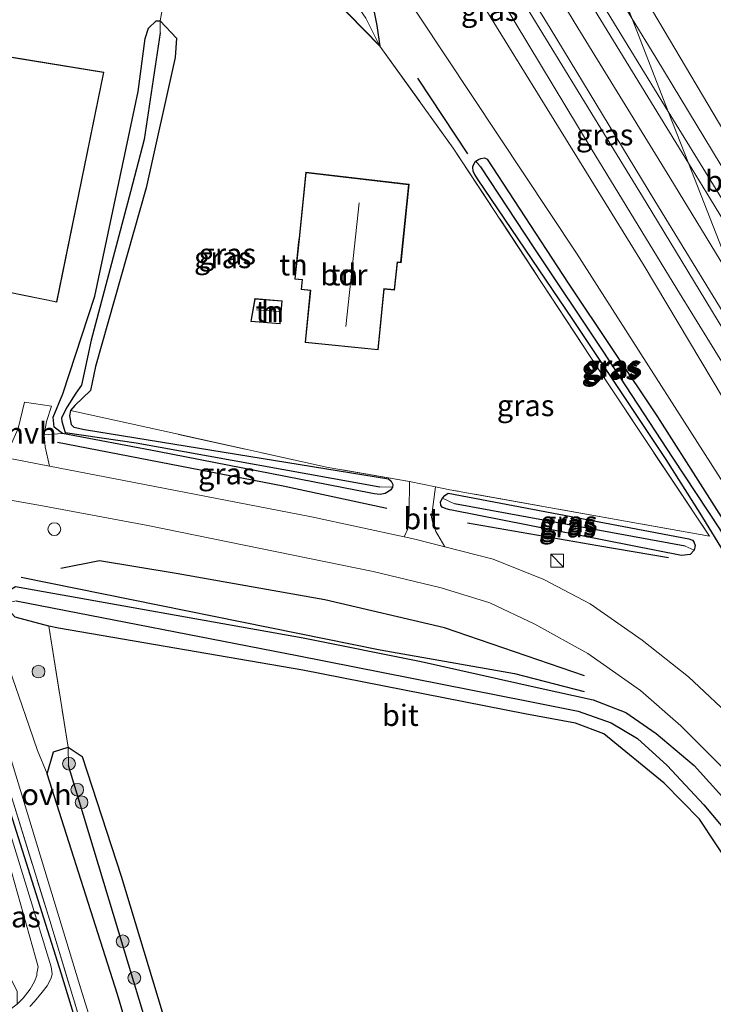
# Model space of a CAD drawing. Units: metres. Extents: x 199999 to 210001, y 568749 to 573030.
# Drawn here: x 205404 to 205485, y 568902 to 569018 of the extents above; entities that cross this region are included whole.
import ezdxf
from ezdxf.enums import TextEntityAlignment as Align

# ---------------------------------------------------------------- set-up
doc = ezdxf.new("R2010")
doc.units = ezdxf.units.M
doc.linetypes.add('IE-TERREINAFSCHEIDING', pattern=[10, 8, -2])
doc.layers.get('0').update_dxf_attribs({"lineweight": 25})
for name, color, linetype in [('B-ME-GR-BOMENRIJ-L-B1', 10, 'Continuous'), ('B-ME-GW-INSTEEKWATERGANG-L-B1', 10, 'Continuous'), ('B-ME-GW-WATERGANG-GREPPEL-L-B1', 10, 'Continuous')]:
    doc.layers.add(name, color=color, linetype=linetype)
for name, color, linetype, lineweight in [('B-ME-GR-BOMENSTRUIKEN-GV-B6', 93, 'Continuous', 18), ('B-ME-GR-BOOM-S-B1', 93, 'Continuous', 18), ('B-ME-GW-KRUINLIJN-L-B1', 93, 'Continuous', 18), ('B-ME-GW-TEENLIJN-L-B1', 93, 'Continuous', 18), ('B-ME-IE-GRASLAND-GV-B6', 93, 'Continuous', 18), ('B-ME-IE-GRONDWERKLIJN-GROND_INGERICHT-GV-B6', 253, 'Continuous', 18), ('B-ME-IE-HULPGEOMETRIE-L-B1', 53, 'Continuous', 18), ('B-ME-IE-INRICHTINGSELEMENT-S-B1', 253, 'Continuous', 18), ('B-ME-IE-TERREINAFSCHEIDING-DOORGANG-L-B1', 8, 'IE-TERREINAFSCHEIDING-KUNSTMATIG-OPEN', 18), ('B-ME-IE-TERREINAFSCHEIDING-RASTERHEKWERK-L-B1', 8, 'IE-TERREINAFSCHEIDING', 18), ('B-ME-KG-KADASTRAAL-DAKRAND-L-B1', 13, 'Continuous', 18), ('B-ME-KG-KADASTRAAL-NOKLIJN-L-B1', 13, 'Continuous', 18), ('B-ME-OG-BEBOUWING-GV-B6', 173, 'Continuous', 18), ('B-ME-VH-VERH_SOORT-BETON-OVERIG-GV-B6', 8, 'IE-TERREINAFSCHEIDING-NATUURLIJK-HOUTWAL', 18), ('B-ME-VH-VERH_SOORT-BITUMEN-GV-B6', 8, 'IE-TERREINAFSCHEIDING-NATUURLIJK-HOUTWAL', 18), ('B-ME-VH-VERH_SOORT-HALF_VERHARDING-GV-B6', 8, 'IE-TERREINAFSCHEIDING-NATUURLIJK-HOUTWAL', 18), ('B-ME-VH-VERH_SOORT-ONVERHARD-GV-B6', 8, 'Continuous', 18), ('B-ME-VW-MARKERING-STREEP-015-L-B1', 7, 'Continuous', 18)]:
    doc.layers.add(name, color=color, linetype=linetype, lineweight=lineweight)
doc.styles.add('NLCS-ISO', font='NLCS-ISO.TTF')
doc.linetypes.add('IE-TERREINAFSCHEIDING-KUNSTMATIG-OPEN', pattern='A,7,-1.5,[67,NLCS.SHX,S=0.75,R=0,X=0,Y=0],-1.5', length=10)
doc.linetypes.add('IE-TERREINAFSCHEIDING-NATUURLIJK-HOUTWAL', pattern='A,7,-1.5,[67,NLCS.SHX,S=0.75,R=45,X=0,Y=0],-1.5,7,-1.5,[70,NLCS.SHX,S=0.75,R=0,X=0,Y=0],-1.5', length=20)

# ---------------------------------------------------------------- blocks, each defined once
blk = doc.blocks.new('boom')
h = blk.add_hatch(color=256)
edge = h.paths.add_edge_path()
edge.add_arc((0, 0), 0.75, 0, 360)
blk.add_circle((0, 0), 0.75)
blk = doc.blocks.new('kast')
blk.add_line((-0.75, -0.75), (0.75, 0.75))
blk.add_lwpolyline([(-0.75, 0.75), (0.75, 0.75), (0.75, -0.75), (-0.75, -0.75)], close=True)
blk = doc.blocks.new('dtb')
blk.add_circle((0, 0), 0.75)

msp = doc.modelspace()

# ---------------------------------------------------------------- linework, layer by layer
at = {"layer": 'B-ME-GR-BOMENRIJ-L-B1'}
msp.add_line((205450.507, 569010.735, 3.221), (205456.365, 569001.838, 3.08), dxfattribs=at)
for points in [[(205446.907, 568960.135, 2.915), (205434.717, 568962.773, 2.915), (205408.204, 568967.889, 2.948)], [(205456.362, 568958.436, 3.032), (205471.705, 568955.783, 3.056), (205480.001, 568954.369, 3.132)], [(205470.112, 568940.474, 2.862), (205453.694, 568946.117, 2.603), (205439.602, 568949.412, 2.517), (205422.159, 568952.478, 2.463), (205413.152, 568953.98, 2.443), (205408.599, 568953.074, 2.442)], [(205403.921, 568952.071, 2.443), (205446.13, 568943.535, 2.458), (205461.916, 568940.729, 2.557), (205470.08, 568938.642, 2.587)], [(205397.529, 568865.823, 2.854), (205407.804, 568868.507, 2.621), (205418.469, 568872.083, 2.648), (205416.766, 568878.843, 2.648), (205408.672, 568905.381, 2.731), (205402.466, 568925.045, 2.807)]]:
    msp.add_polyline3d(points, dxfattribs=at)
at = {"layer": 'B-ME-GR-BOMENSTRUIKEN-GV-B6'}
for points in [[(205412.803, 569093.34, 8.589), (205413.173, 569091.231, 8.642), (205436.391, 569054.448, 8.01), (205455.683, 569023.432, 7.104), (205477.156, 568988.644, 6.469), (205491.769, 568964.103, 5.732), (205490.068, 568957.457, 3.358), (205469.187, 568990.147, 3.615), (205441.502, 569031.925, 3.704), (205420.643, 569062.605, 3.728), (205402.487, 569087.377, 3.225), (205402.063, 569089.685, 3.177), (205403.117, 569092.924, 3.157), (205405.936, 569096.648, 3), (205412.803, 569093.34, 8.589)], [(205521.573, 568947.004, 5.322), (205501.385, 568979.36, 6.215), (205472.99, 569027.314, 7.221), (205470.015, 569032.278, 7.334), (205448.905, 569086.275, 3.126), (205452.435, 569080.001, 3.056), (205473.296, 569042.72, 3.374), (205489.715, 569013.276, 3.47), (205508.736, 568981.766, 3.515), (205524.546, 568950.826, 3.213), (205524.418, 568947.381, 4.255), (205522.762, 568946.862, 4.863), (205521.573, 568947.004, 5.322)]]:
    msp.add_polyline3d(points, dxfattribs=at)
at = {"layer": 'B-ME-GW-INSTEEKWATERGANG-L-B1'}
for points in [[(205434.819, 569028.897, 2.818), (205424.762, 569042.194, 2.702), (205412.131, 569058.894, 2.555), (205398.49, 569079.933, 2.862), (205397.756, 569082.309, 2.716), (205398.457, 569083.53, 2.672), (205399.658, 569084.459, 2.687), (205400.33, 569084.332, 2.687), (205401.648, 569082.954, 2.672), (205404.936, 569079.172, 2.643), (205428.177, 569044.996, 2.526), (205445.406, 569018.483, 2.877), (205445.708, 569016.903, 2.848), (205446.093, 569014.491, 2.886)], [(205420.249, 569017.461, 2.164), (205422.203, 569015.418, 2.164), (205422.02, 569013.156, 2.164), (205418.615, 568997.812, 2.292), (205412.685, 568976.836, 2.257), (205412.09, 568974.005, 2.338), (205410.228, 568972.225, 2.338), (205409.727, 568971.658, 2.362), (205409.624, 568971.038, 2.513), (205409.824, 568970.012, 2.688), (205410.138, 568969.706, 2.747), (205411.358, 568969.435, 2.747), (205447.1, 568963.629, 2.678), (205447.416, 568963.358, 2.679), (205447.605, 568962.955, 2.679), (205447.565, 568962.658, 2.68), (205447.359, 568962.337, 2.68), (205447.084, 568962.115, 2.692), (205446.688, 568961.901, 2.704), (205446.136, 568961.794, 2.707), (205445.423, 568961.851, 2.721), (205445.022, 568961.943, 2.731), (205419.949, 568966.829, 2.721), (205408.792, 568968.949, 2.734), (205407.795, 568969.701, 2.734), (205407.68, 568970.88, 2.734), (205408.823, 568973.631, 2.734), (205412.601, 568985.103, 2.466), (205417.666, 569009.164, 2.28), (205418.514, 569015.366, 2.28), (205418.897, 569016.602, 2.245), (205419.804, 569017.471, 2.233), (205420.249, 569017.461, 2.164)], [(205468.75, 568982.338, 2.981), (205457.547, 568998.883, 2.99), (205457.232, 568999.401, 2.99), (205457.05, 568999.726, 2.99), (205457.016, 569000.284, 2.99), (205457.095, 569000.548, 2.99), (205457.236, 569000.812, 2.99), (205457.375, 569000.945, 2.99), (205457.684, 569001.144, 2.99), (205457.963, 569001.272, 2.99), (205458.375, 569001.336, 2.99), (205458.694, 569001.205, 2.99), (205468.189, 568986.603, 2.988), (205478.689, 568970.925, 2.795), (205489.279, 568954.293, 2.688)], [(205488.262, 568952.195, 2.688), (205483.707, 568959.576, 2.688), (205479.72, 568965.912, 2.831), (205468.75, 568982.338, 2.981)], [(205482.804, 568956.42, 2.613), (205482.971, 568956.231, 2.635), (205483.133, 568955.792, 2.657), (205483.013, 568955.231, 2.678), (205482.533, 568954.709, 2.697), (205481.511, 568954.608, 2.738), (205454.555, 568959.951, 2.997), (205454.319, 568959.978, 2.995), (205453.86, 568960.087, 3.004), (205453.4, 568960.284, 3.009), (205453.239, 568960.511, 2.995), (205453.219, 568960.918, 2.942), (205453.458, 568961.354, 2.841), (205453.722, 568961.645, 2.719), (205454.112, 568961.931, 2.612), (205482.381, 568956.549, 2.575), (205482.804, 568956.42, 2.613)], [(205489.409, 568914.922, 2.094), (205483.645, 568923.624, 2.175), (205479.498, 568927.868, 2.195), (205472.414, 568933.659, 2.283), (205469.082, 568934.896, 2.38), (205463.106, 568936.001, 2.392), (205437.037, 568941.115, 2.509), (205408.306, 568946.076, 2.718), (205407.173, 568946.284, 2.716), (205403.233, 568947.368, 2.5), (205401.795, 568948.92, 2.5), (205402.001, 568950.227, 2.5), (205403.249, 568950.984, 2.5), (205437.084, 568944.92, 2.686), (205450.952, 568942.163, 2.593), (205464.561, 568939.082, 2.581), (205471.132, 568937.646, 2.589), (205474.988, 568936.151, 2.698), (205478.567, 568933.684, 2.774), (205483.029, 568929.944, 2.81), (205488.05, 568924.335, 2.73)], [(205450.5, 568786.462, 2.434), (205446.851, 568799.656, 2.472), (205429.119, 568856.752, 2.541), (205426.508, 568865.141, 2.657), (205415.235, 568902.996, 2.492), (205406.996, 568928.952, 2.48), (205407.729, 568931.549, 2.432), (205409.448, 568932.062, 2.42), (205411.111, 568930.993, 2.488), (205415.673, 568916.928, 2.533), (205432.188, 568862.336, 2.561), (205448.372, 568809.64, 2.315), (205454.81, 568788.809, 2.343)]]:
    msp.add_polyline3d(points, dxfattribs=at)
at = {"layer": 'B-ME-GW-KRUINLIJN-L-B1'}
for points in [[(205414.666, 569095.037, 9.108), (205412.803, 569093.34, 8.589), (205413.173, 569091.231, 8.642), (205436.391, 569054.448, 8.01), (205455.683, 569023.432, 7.104), (205477.156, 568988.644, 6.469), (205491.769, 568964.103, 5.732)], [(205577.481, 568855.6, 3.311), (205563.505, 568878.714, 3.792), (205539.265, 568918.804, 4.686), (205521.573, 568947.004, 5.322), (205501.385, 568979.36, 6.215), (205472.99, 569027.314, 7.221), (205470.015, 569032.278, 7.334)]]:
    msp.add_polyline3d(points, dxfattribs=at)
at = {"layer": 'B-ME-GW-TEENLIJN-L-B1'}
msp.add_polyline3d([(205512.227, 568924.31, 3.217), (205504.686, 568935.703, 3.209), (205490.068, 568957.457, 3.358), (205469.187, 568990.147, 3.615), (205441.502, 569031.925, 3.704), (205420.643, 569062.605, 3.728), (205402.487, 569087.377, 3.225), (205402.063, 569089.685, 3.177), (205403.117, 569092.924, 3.157), (205405.936, 569096.648, 3), (205410.926, 569100.839, 2.964), (205411.271, 569101.129, 3.008), (205420.867, 569106.972, 3.584), (205423.497, 569108.573, 2.992), (205428.285, 569109.856, 3.024), (205433.281, 569109.815, 3.032), (205435.887, 569108.037, 3.056), (205440.049, 569102.015, 3.301), (205448.905, 569086.275, 3.126)], dxfattribs=at)
at = {"layer": 'B-ME-GW-WATERGANG-GREPPEL-L-B1'}
msp.add_line((205481.976, 568955.698, 2.038), (205454.841, 568960.695, 2.038), dxfattribs=at)
for points in [[(205420.256, 569016.032, 2.076), (205418.369, 569003.494, 2.076), (205416.774, 568997.34, 2.076), (205412.163, 568979.932, 2.076), (205411.039, 568974.623, 2.076), (205410.364, 568973.682, 2.076), (205409.323, 568972.095, 2.076), (205408.69, 568970.801, 2.076), (205408.73, 568970.347, 2.076), (205409.099, 568969.064, 2.219), (205417.436, 568967.85, 2.011), (205446.097, 568962.679, 1.942)], [(205457.893, 569000.278, 2.947), (205464.182, 568990.792, 2.947), (205472.192, 568978.75, 2.798), (205480.513, 568966.037, 2.609), (205485.973, 568957.757, 2.633), (205488.739, 568953.21, 2.589)], [(205403.357, 568949.261, 1.969), (205436.35, 568942.871, 1.668), (205463.499, 568937.49, 1.523), (205469.372, 568936.307, 1.527), (205473.257, 568934.942, 1.523), (205476.366, 568933.085, 1.511), (205479.86, 568929.912, 1.498), (205484.148, 568925.306, 1.458), (205487.817, 568920.911, 1.281)], [(205453.148, 568787.904, 1.827), (205448.11, 568804.465, 1.901), (205436.891, 568840.405, 1.841), (205418.946, 568898.646, 1.74), (205409.498, 568929.917, 1.965)]]:
    msp.add_polyline3d(points, dxfattribs=at)
at = {"layer": 'B-ME-IE-GRASLAND-GV-B6'}
for points in [[(205441.178, 569116.131, 2.626), (205437.483, 569111.04, 2.76), (205448.905, 569086.275, 3.126), (205440.049, 569102.015, 3.301), (205435.887, 569108.037, 3.056), (205433.281, 569109.815, 3.032), (205428.285, 569109.856, 3.024), (205423.497, 569108.573, 2.992), (205420.867, 569106.972, 3.584), (205411.271, 569101.129, 3.008), (205410.926, 569100.839, 2.964), (205405.936, 569096.648, 3), (205403.117, 569092.924, 3.157), (205402.063, 569089.685, 3.177), (205402.487, 569087.377, 3.225), (205420.643, 569062.605, 3.728), (205441.502, 569031.925, 3.704), (205469.187, 568990.147, 3.615), (205490.068, 568957.457, 3.358)], [(205491.769, 568964.103, 5.732), (205477.156, 568988.644, 6.469), (205455.683, 569023.432, 7.104), (205436.391, 569054.448, 8.01), (205413.173, 569091.231, 8.642), (205412.803, 569093.34, 8.589), (205414.666, 569095.037, 9.108)], [(205414.666, 569095.037, 9.108), (205416.295, 569092.559, 9.088), (205417.34, 569093.132, 9.028), (205420.97, 569087.934, 8.911), (205424.144, 569082.448, 8.791), (205426.11, 569078.864, 8.698), (205431.403, 569069.419, 8.521), (205438.254, 569057.24, 8.288), (205443.98, 569047.017, 8.074), (205451.483, 569034.47, 7.708), (205460.481, 569019.735, 7.338), (205470.913, 569002.443, 6.915), (205480.992, 568985.947, 6.581), (205493.421, 568965.736, 6.03)], [(205399.658, 569084.459, 2.687), (205400.842, 569082.108, 1.625), (205422.546, 569049.373, 2.142), (205444.429, 569017.787, 2.43), (205446.093, 569014.491, 2.886), (205440.481, 569020.251, 2.71), (205434.819, 569028.897, 2.818), (205424.762, 569042.194, 2.702), (205412.131, 569058.894, 2.555), (205398.49, 569079.933, 2.862), (205397.756, 569082.309, 2.716), (205398.457, 569083.53, 2.672), (205399.658, 569084.459, 2.687)], [(205399.658, 569084.459, 2.687), (205400.33, 569084.332, 2.687), (205401.648, 569082.954, 2.672), (205404.936, 569079.172, 2.643), (205428.177, 569044.996, 2.526), (205445.406, 569018.483, 2.877), (205445.708, 569016.903, 2.848), (205446.093, 569014.491, 2.886), (205444.429, 569017.787, 2.43), (205422.546, 569049.373, 2.142), (205400.842, 569082.108, 1.625), (205399.658, 569084.459, 2.687)], [(205445.914, 569061.972, 8.223), (205452.795, 569051.033, 8.058), (205469.56, 569023.789, 7.358), (205479.976, 569006.801, 6.97), (205482.359, 569000.707, 6.881), (205464.736, 569029.513, 7.559), (205445.334, 569061.436, 8.249), (205445.914, 569061.972, 8.223)], [(205448.614, 569043.142, 7.865), (205449.676, 569043.251, 7.924), (205455.218, 569034.309, 7.728), (205466.105, 569016.578, 7.285), (205478.408, 568996.311, 6.831), (205494.154, 568970.536, 6.247), (205496.371, 568964.867, 6.05), (205493.524, 568969.516, 6.159), (205477.36, 568996.115, 6.758), (205459.468, 569025.375, 7.446), (205448.614, 569043.142, 7.865)], [(205521.573, 568947.004, 5.322), (205539.265, 568918.804, 4.686), (205563.505, 568878.714, 3.792), (205577.481, 568855.6, 3.311), (205575.669, 568854.613, 3.396), (205570.063, 568863.79, 3.555), (205555.441, 568887.567, 4.054), (205538.272, 568915.59, 4.686), (205520.845, 568944.141, 5.406), (205506.598, 568967.445, 5.994), (205489.016, 568995.796, 6.666), (205478.493, 569013.128, 7.008), (205475.712, 569017.707, 7.116), (205470.015, 569032.278, 7.334), (205472.99, 569027.314, 7.221), (205501.385, 568979.36, 6.215), (205521.573, 568947.004, 5.322)], [(205488.03, 568935.036, 2.935), (205482.342, 568940.355, 2.967), (205476.887, 568944.649, 3.008), (205470.774, 568948.933, 3.048), (205465.368, 568951.772, 3.016), (205459.407, 568954.175, 3.008), (205453.705, 568955.629, 2.99), (205452.881, 568957.047, 2.99), (205452.668, 568957.43, 2.99), (205452.264, 568958.551, 2.989), (205452.161, 568959.106, 2.976), (205452.607, 568962.689, 2.803), (205454.294, 568962.336, 2.709), (205484.8, 568956.9, 2.784), (205472.757, 568975.018, 2.772), (205454.712, 569002.487, 2.942), (205446.093, 569014.491, 2.886), (205445.708, 569016.903, 2.848), (205445.406, 569018.483, 2.877)], [(205447.565, 568962.658, 2.68), (205447.359, 568962.337, 2.68), (205447.084, 568962.115, 2.692), (205446.688, 568961.901, 2.704), (205446.136, 568961.794, 2.707), (205445.423, 568961.851, 2.721), (205445.022, 568961.943, 2.731), (205419.949, 568966.829, 2.721), (205408.792, 568968.949, 2.734), (205407.795, 568969.701, 2.734), (205407.68, 568970.88, 2.734), (205408.823, 568973.631, 2.734), (205412.601, 568985.103, 2.466), (205417.666, 569009.164, 2.28), (205418.514, 569015.366, 2.28), (205418.897, 569016.602, 2.245), (205419.804, 569017.471, 2.233), (205420.249, 569017.461, 2.164), (205420.256, 569016.032, 2.076), (205418.369, 569003.494, 2.076), (205416.774, 568997.34, 2.076), (205412.163, 568979.932, 2.076), (205411.039, 568974.623, 2.076), (205410.364, 568973.682, 2.076), (205409.323, 568972.095, 2.076), (205408.69, 568970.801, 2.076), (205408.73, 568970.347, 2.076), (205409.099, 568969.064, 2.219), (205417.436, 568967.85, 2.011), (205446.097, 568962.679, 1.942), (205447.565, 568962.658, 2.68)], [(205447.565, 568962.658, 2.68), (205446.097, 568962.679, 1.942), (205417.436, 568967.85, 2.011), (205409.099, 568969.064, 2.219), (205408.73, 568970.347, 2.076), (205408.69, 568970.801, 2.076), (205409.323, 568972.095, 2.076), (205410.364, 568973.682, 2.076), (205411.039, 568974.623, 2.076), (205412.163, 568979.932, 2.076), (205416.774, 568997.34, 2.076), (205418.369, 569003.494, 2.076), (205420.256, 569016.032, 2.076), (205420.249, 569017.461, 2.164), (205422.203, 569015.418, 2.164), (205422.02, 569013.156, 2.164), (205418.615, 568997.812, 2.292), (205412.685, 568976.836, 2.257), (205412.09, 568974.005, 2.338), (205410.228, 568972.225, 2.338), (205409.727, 568971.658, 2.362), (205409.624, 568971.038, 2.513), (205409.824, 568970.012, 2.688), (205410.138, 568969.706, 2.747), (205411.358, 568969.435, 2.747), (205447.1, 568963.629, 2.678), (205447.416, 568963.358, 2.679), (205447.605, 568962.955, 2.679), (205447.565, 568962.658, 2.68)], [(205573.797, 568853.594, 3.492), (205572.588, 568852.936, 3.53), (205559.662, 568874.056, 3.893), (205535.371, 568913.793, 4.786), (205515.587, 568946.146, 5.575), (205484.939, 568996.489, 6.782), (205482.359, 569000.707, 6.881), (205479.976, 569006.801, 6.97), (205486.844, 568995.6, 6.714), (205522.785, 568937.012, 5.301), (205540.824, 568907.314, 4.545), (205568.357, 568862.551, 3.656), (205573.797, 568853.594, 3.492)], [(205489.279, 568954.293, 2.688), (205478.689, 568970.925, 2.795), (205468.189, 568986.603, 2.988), (205458.694, 569001.205, 2.99), (205458.375, 569001.336, 2.99), (205457.963, 569001.272, 2.99), (205457.684, 569001.144, 2.99), (205457.375, 569000.945, 2.99), (205457.236, 569000.812, 2.99), (205457.095, 569000.548, 2.99), (205457.016, 569000.284, 2.99), (205457.05, 568999.726, 2.99), (205457.232, 568999.401, 2.99), (205457.547, 568998.883, 2.99), (205468.75, 568982.338, 2.981)], [(205468.75, 568982.338, 2.981), (205457.547, 568998.883, 2.99), (205457.232, 568999.401, 2.99), (205457.05, 568999.726, 2.99), (205457.016, 569000.284, 2.99), (205457.095, 569000.548, 2.99), (205457.236, 569000.812, 2.99), (205457.375, 569000.945, 2.99), (205457.893, 569000.278, 2.947), (205464.182, 568990.792, 2.947), (205472.192, 568978.75, 2.798), (205480.513, 568966.037, 2.609), (205485.973, 568957.757, 2.633), (205488.739, 568953.21, 2.589), (205489.258, 568952.454, 2.688), (205488.988, 568952.249, 2.688), (205488.575, 568952.101, 2.688), (205488.262, 568952.195, 2.688), (205483.707, 568959.576, 2.688), (205479.72, 568965.912, 2.831), (205468.75, 568982.338, 2.981)], [(205457.893, 569000.278, 2.947), (205457.375, 569000.945, 2.99), (205457.684, 569001.144, 2.99), (205457.963, 569001.272, 2.99), (205458.375, 569001.336, 2.99), (205458.694, 569001.205, 2.99), (205468.189, 568986.603, 2.988), (205478.689, 568970.925, 2.795), (205489.279, 568954.293, 2.688), (205489.457, 568953.973, 2.688), (205489.643, 568953.554, 2.688), (205489.696, 568953.248, 2.688), (205489.563, 568952.844, 2.688), (205489.258, 568952.454, 2.688), (205488.739, 568953.21, 2.589), (205485.973, 568957.757, 2.633), (205480.513, 568966.037, 2.609), (205472.192, 568978.75, 2.798), (205464.182, 568990.792, 2.947), (205457.893, 569000.278, 2.947)], [(205468.75, 568982.338, 2.981), (205479.72, 568965.912, 2.831), (205483.707, 568959.576, 2.688), (205488.262, 568952.195, 2.688)], [(205449.567, 568963.295, 2.742), (205449.524, 568959.772, 2.934), (205449.465, 568958.385, 2.946), (205449.375, 568957.744, 2.964), (205448.941, 568956.795, 2.979), (205438.066, 568959.15, 2.983), (205418.227, 568962.982, 2.959), (205407.27, 568965.098, 2.968), (205406.742, 568967.384, 2.758), (205406.619, 568968.775, 2.768), (205408.792, 568968.949, 2.734), (205419.949, 568966.829, 2.721), (205445.022, 568961.943, 2.731), (205445.423, 568961.851, 2.721), (205446.136, 568961.794, 2.707), (205446.688, 568961.901, 2.704), (205447.084, 568962.115, 2.692), (205447.359, 568962.337, 2.68), (205447.565, 568962.658, 2.68), (205447.605, 568962.955, 2.679), (205447.416, 568963.358, 2.679), (205447.1, 568963.629, 2.678), (205411.358, 568969.435, 2.747), (205410.138, 568969.706, 2.747), (205409.824, 568970.012, 2.688), (205409.624, 568971.038, 2.513), (205409.727, 568971.658, 2.362), (205422.381, 568968.854, 2.686), (205440.013, 568964.971, 2.782), (205449.567, 568963.295, 2.742)], [(205401.576, 568961.307, 2.914), (205406.439, 568960.442, 2.923), (205418.82, 568958.134, 2.891), (205445.305, 568952.711, 2.963), (205453.304, 568950.818, 2.923), (205458.994, 568949.033, 2.915), (205464.296, 568946.539, 2.919), (205470.513, 568943.074, 2.935), (205476.705, 568938.747, 2.927), (205481.466, 568934.583, 2.895), (205486.778, 568929.249, 2.867)], [(205483.013, 568955.231, 2.678), (205483.133, 568955.792, 2.657), (205482.971, 568956.231, 2.635), (205482.804, 568956.42, 2.613), (205482.381, 568956.549, 2.575), (205454.112, 568961.931, 2.612), (205453.722, 568961.645, 2.719), (205453.458, 568961.354, 2.841), (205453.219, 568960.918, 2.942), (205453.239, 568960.511, 2.995), (205453.4, 568960.284, 3.009), (205453.86, 568960.087, 3.004), (205454.319, 568959.978, 2.995), (205454.555, 568959.951, 2.997), (205481.511, 568954.608, 2.738), (205482.533, 568954.709, 2.697), (205483.013, 568955.231, 2.678)], [(205483.013, 568955.231, 2.678), (205482.533, 568954.709, 2.697), (205481.511, 568954.608, 2.738), (205454.555, 568959.951, 2.997), (205454.319, 568959.978, 2.995), (205453.86, 568960.087, 3.004), (205453.4, 568960.284, 3.009), (205453.239, 568960.511, 2.995), (205453.219, 568960.918, 2.942), (205453.458, 568961.354, 2.841), (205454.841, 568960.695, 2.038), (205481.976, 568955.698, 2.038), (205483.013, 568955.231, 2.678)], [(205483.013, 568955.231, 2.678), (205481.976, 568955.698, 2.038), (205454.841, 568960.695, 2.038), (205453.458, 568961.354, 2.841), (205453.722, 568961.645, 2.719), (205454.112, 568961.931, 2.612), (205482.381, 568956.549, 2.575), (205482.804, 568956.42, 2.613), (205482.971, 568956.231, 2.635), (205483.133, 568955.792, 2.657), (205483.013, 568955.231, 2.678)], [(205393.991, 568954.845, 2.897), (205394.936, 568956.74, 2.875), (205396.288, 568951.738, 2.953), (205403.572, 568927.873, 2.977), (205410.936, 568903.68, 2.965), (205418.805, 568878.333, 2.875)], [(205419.702, 568870.615, 2.933), (205407.297, 568911.703, 2.887), (205402.884, 568926.011, 2.89), (205394.099, 568954.495, 2.897), (205393.991, 568954.845, 2.897)], [(205403.357, 568949.261, 1.969), (205401.795, 568948.92, 2.5), (205402.001, 568950.227, 2.5), (205403.249, 568950.984, 2.5), (205437.084, 568944.92, 2.686), (205450.952, 568942.163, 2.593), (205464.561, 568939.082, 2.581), (205471.132, 568937.646, 2.589), (205474.988, 568936.151, 2.698), (205478.567, 568933.684, 2.774), (205483.029, 568929.944, 2.81), (205488.05, 568924.335, 2.73)], [(205488.05, 568924.335, 2.73), (205483.029, 568929.944, 2.81), (205478.567, 568933.684, 2.774), (205474.988, 568936.151, 2.698), (205471.132, 568937.646, 2.589), (205464.561, 568939.082, 2.581), (205450.952, 568942.163, 2.593), (205437.084, 568944.92, 2.686), (205403.249, 568950.984, 2.5)], [(205489.409, 568914.922, 2.094), (205483.645, 568923.624, 2.175), (205479.498, 568927.868, 2.195), (205472.414, 568933.659, 2.283), (205469.082, 568934.896, 2.38), (205463.106, 568936.001, 2.392), (205437.037, 568941.115, 2.509), (205408.306, 568946.076, 2.718), (205407.173, 568946.284, 2.716), (205403.233, 568947.368, 2.5), (205401.795, 568948.92, 2.5), (205403.357, 568949.261, 1.969)], [(205487.817, 568920.911, 1.281), (205484.148, 568925.306, 1.458), (205479.86, 568929.912, 1.498), (205476.366, 568933.085, 1.511), (205473.257, 568934.942, 1.523), (205469.372, 568936.307, 1.527), (205463.499, 568937.49, 1.523), (205436.35, 568942.871, 1.668), (205403.357, 568949.261, 1.969)], [(205403.357, 568949.261, 1.969), (205436.35, 568942.871, 1.668), (205463.499, 568937.49, 1.523), (205469.372, 568936.307, 1.527), (205473.257, 568934.942, 1.523), (205476.366, 568933.085, 1.511), (205479.86, 568929.912, 1.498), (205484.148, 568925.306, 1.458), (205487.817, 568920.911, 1.281)], [(205403.233, 568947.368, 2.5), (205407.173, 568946.284, 2.716), (205409.448, 568932.062, 2.42), (205407.729, 568931.549, 2.432), (205406.996, 568928.952, 2.48), (205405.864, 568931.689, 2.709), (205404.885, 568934.559, 2.825), (205403.667, 568938.08, 2.825)], [(205409.498, 568929.917, 1.965), (205418.946, 568898.646, 1.74), (205436.891, 568840.405, 1.841), (205448.11, 568804.465, 1.901), (205453.148, 568787.904, 1.827), (205450.5, 568786.462, 2.434), (205446.851, 568799.656, 2.472), (205429.119, 568856.752, 2.541), (205426.508, 568865.141, 2.657), (205415.235, 568902.996, 2.492), (205406.996, 568928.952, 2.48), (205407.729, 568931.549, 2.432), (205409.448, 568932.062, 2.42), (205409.498, 568929.917, 1.965)], [(205409.498, 568929.917, 1.965), (205409.448, 568932.062, 2.42), (205411.111, 568930.993, 2.488), (205415.673, 568916.928, 2.533), (205432.188, 568862.336, 2.561), (205448.372, 568809.64, 2.315), (205454.81, 568788.809, 2.343), (205453.148, 568787.904, 1.827), (205448.11, 568804.465, 1.901), (205436.891, 568840.405, 1.841), (205418.946, 568898.646, 1.74), (205409.498, 568929.917, 1.965)], [(205404.957, 568901.582, 3.053), (205405.493, 568902.175, 3.022), (205406.403, 568903.267, 2.991), (205406.978, 568904.026, 2.954), (205407.451, 568904.942, 2.926), (205407.587, 568905.437, 2.922), (205407.451, 568906.275, 2.919), (205402.857, 568921.207, 2.999), (205401.791, 568924.646, 2.992), (205402.884, 568926.011, 2.89), (205407.297, 568911.703, 2.887), (205419.702, 568870.615, 2.933)], [(205399.822, 568920.643, 3.029), (205401.336, 568922.435, 2.99), (205405.621, 568907.401, 2.925), (205405.918, 568906.275, 2.926), (205405.787, 568905.473, 2.926), (205405.76, 568905.238, 2.927), (205405.484, 568904.549, 2.934), (205404.995, 568903.637, 2.949), (205404.176, 568902.577, 2.976), (205403.456, 568901.86, 3.029), (205403.448, 568903.381, 3.05), (205402.453, 568905.404, 3.083), (205401.359, 568907.626, 3.065), (205400.612, 568910.413, 3.036), (205400.287, 568913.53, 3.002), (205400.66, 568915.167, 2.968), (205400.749, 568917.587, 2.935), (205400.391, 568919.614, 2.927), (205399.822, 568920.643, 3.029)]]:
    msp.add_polyline3d(points, dxfattribs=at)
at = {"layer": 'B-ME-IE-GRONDWERKLIJN-GROND_INGERICHT-GV-B6'}
for points in [[(205424.762, 569042.194, 2.702), (205420.249, 569017.461, 2.164), (205419.804, 569017.471, 2.233), (205418.897, 569016.602, 2.245), (205418.514, 569015.366, 2.28), (205417.666, 569009.164, 2.28), (205412.601, 568985.103, 2.466), (205408.823, 568973.631, 2.734), (205407.68, 568970.88, 2.734), (205407.795, 568969.701, 2.734), (205408.792, 568968.949, 2.734), (205406.619, 568968.775, 2.768), (205406.923, 568970.349, 2.778), (205407.477, 568972.149, 2.771), (205404.323, 568972.613, 2.76), (205403.598, 568969.54, 2.76)], [(205449.567, 568963.295, 2.742), (205440.013, 568964.971, 2.782), (205422.381, 568968.854, 2.686), (205409.727, 568971.658, 2.362), (205410.228, 568972.225, 2.338), (205412.09, 568974.005, 2.338), (205412.685, 568976.836, 2.257), (205418.615, 568997.812, 2.292), (205422.02, 569013.156, 2.164), (205422.203, 569015.418, 2.164), (205420.249, 569017.461, 2.164), (205424.762, 569042.194, 2.702), (205434.819, 569028.897, 2.818), (205440.481, 569020.251, 2.71), (205446.093, 569014.491, 2.886), (205454.712, 569002.487, 2.942), (205472.757, 568975.018, 2.772), (205484.8, 568956.9, 2.784), (205454.294, 568962.336, 2.709), (205452.607, 568962.689, 2.803), (205449.567, 568963.295, 2.742)], [(205384.778, 569005.531, 2.905), (205386.584, 569005.162, 2.796), (205385.708, 569000.866, 2.78), (205383.973, 569001.22, 2.911), (205383.541, 568999.104, 2.94), (205381.072, 568987.002, 3.104), (205382.754, 568986.659, 2.945), (205385.08, 568986.185, 2.885), (205385.647, 568988.964, 2.818), (205387.139, 568988.66, 2.815), (205392.284, 568987.61, 2.807), (205399.971, 568986.042, 2.844), (205407.009, 568984.607, 2.855), (205408.139, 568984.376, 2.78), (205413.659, 569011.434, 2.922), (205387.062, 569015.767, 2.958), (205384.778, 569005.531, 2.905)], [(205445.877, 568978.77, 3.11), (205446.605, 568985.924, 3.11), (205447.809, 568985.802, 3.11), (205448.141, 568989.063, 3.11), (205448.569, 568989.02, 3.11), (205449.506, 568998.241, 3.11), (205437.377, 568999.659, 3.11), (205436.58, 568991.928, 3.11), (205436.535, 568991.489, 3.11), (205436.089, 568987.102, 3.11), (205436.938, 568987.015, 3.11), (205436.821, 568985.877, 3.11), (205437.909, 568985.766, 3.11), (205437.286, 568979.644, 3.11), (205445.877, 568978.77, 3.11)], [(205434.374, 568981.82, 3.11), (205434.605, 568984.534, 3.11), (205433.209, 568984.653, 3.11), (205431.379, 568984.809, 3.11), (205430.909, 568982.115, 3.11), (205434.374, 568981.82, 3.11)], [(205454.81, 568788.809, 2.343), (205448.372, 568809.64, 2.315), (205432.188, 568862.336, 2.561), (205415.673, 568916.928, 2.533), (205411.111, 568930.993, 2.488), (205409.448, 568932.062, 2.42), (205407.173, 568946.284, 2.716), (205408.306, 568946.076, 2.718), (205437.037, 568941.115, 2.509), (205463.106, 568936.001, 2.392), (205469.082, 568934.896, 2.38), (205472.414, 568933.659, 2.283), (205479.498, 568927.868, 2.195), (205483.645, 568923.624, 2.175), (205489.409, 568914.922, 2.094), (205492.594, 568908.151, 1.993), (205497.062, 568893.47, 1.877), (205501.399, 568878.34, 1.857), (205507.476, 568856.648, 1.877), (205513.337, 568835.209, 1.921), (205516.965, 568822.649, 1.897), (205454.81, 568788.809, 2.343)]]:
    msp.add_polyline3d(points, dxfattribs=at)
at = {"layer": 'B-ME-IE-HULPGEOMETRIE-L-B1'}
msp.add_polyline3d([(205432.602, 569127.979, 1.917), (205437.35, 569115.853, 1.917), (205441.178, 569116.131, 2.626), (205437.483, 569111.04, 2.76), (205448.905, 569086.275, 3.126), (205470.015, 569032.278, 7.334), (205475.712, 569017.707, 7.116), (205479.976, 569006.801, 6.97), (205482.359, 569000.707, 6.881), (205488.137, 568985.928, 6.595)], dxfattribs=at)
at = {"layer": 'B-ME-IE-TERREINAFSCHEIDING-DOORGANG-L-B1'}
msp.add_line((205452.607, 568962.689, 2.803), (205449.567, 568963.295, 2.742), dxfattribs=at)
at = {"layer": 'B-ME-IE-TERREINAFSCHEIDING-RASTERHEKWERK-L-B1'}
msp.add_line((205407.173, 568946.284, 2.716), (205409.448, 568932.062, 2.42), dxfattribs=at)
for points in [[(205434.819, 569028.897, 2.818), (205440.481, 569020.251, 2.71), (205446.093, 569014.491, 2.886)], [(205446.093, 569014.491, 2.886), (205454.712, 569002.487, 2.942), (205472.757, 568975.018, 2.772), (205484.8, 568956.9, 2.784), (205454.294, 568962.336, 2.709), (205452.607, 568962.689, 2.803)], [(205449.567, 568963.295, 2.742), (205440.013, 568964.971, 2.782), (205422.381, 568968.854, 2.686)], [(205393.991, 568954.845, 2.897), (205394.099, 568954.495, 2.897), (205402.884, 568926.011, 2.89), (205407.297, 568911.703, 2.887), (205419.702, 568870.615, 2.933), (205399.644, 568864.144, 2.937), (205365.344, 568853.569, 2.963)]]:
    msp.add_polyline3d(points, dxfattribs=at)
at = {"layer": 'B-ME-KG-KADASTRAAL-DAKRAND-L-B1'}
for points in [[(205384.838, 569005.57, 5.602), (205387.1, 569015.71, 6.477), (205413.6, 569011.393, 5.764), (205408.1, 568984.435, 5.726), (205385.608, 568989.023, 5.764), (205385.041, 568986.244, 5.574), (205381.131, 568987.041, 5.536), (205384.011, 569001.161, 5.536), (205385.747, 569000.807, 5.564), (205386.643, 569005.201, 5.593), (205384.838, 569005.57, 5.602)], [(205445.832, 568978.824, 6.05), (205446.56, 568985.979, 6.167), (205447.764, 568985.856, 5.217), (205448.096, 568989.118, 5.132), (205448.524, 568989.074, 4.811), (205449.451, 568998.197, 4.641), (205437.422, 568999.604, 4.549), (205436.585, 568991.484, 4.629), (205436.144, 568987.146, 4.67), (205436.992, 568987.06, 5.543), (205436.876, 568985.922, 5.567), (205437.964, 568985.811, 6.026), (205437.341, 568979.688, 6.058), (205445.832, 568978.824, 6.05)], [(205434.328, 568981.874, 4.827), (205434.551, 568984.488, 4.867), (205431.421, 568984.755, 4.843), (205430.968, 568982.16, 4.823), (205434.328, 568981.874, 4.827)]]:
    msp.add_polyline3d(points, dxfattribs=at)
at = {"layer": 'B-ME-KG-KADASTRAAL-NOKLIJN-L-B1'}
for p, q in [((205442.078, 568981.516, 10.542), (205443.633, 568996.043, 10.852)), ((205431.585, 568983.49, 6.027), (205434.212, 568983.289, 6.027))]:
    msp.add_line(p, q, dxfattribs=at)
at = {"layer": 'B-ME-OG-BEBOUWING-GV-B6'}
for points in [[(205384.778, 569005.531, 2.905), (205387.062, 569015.767, 2.958), (205413.659, 569011.434, 2.922), (205408.139, 568984.376, 2.78), (205407.009, 568984.607, 2.855), (205399.971, 568986.042, 2.844), (205392.284, 568987.61, 2.807), (205387.139, 568988.66, 2.815), (205385.647, 568988.964, 2.818), (205385.08, 568986.185, 2.885), (205382.754, 568986.659, 2.945), (205381.072, 568987.002, 3.104), (205383.541, 568999.104, 2.94), (205383.973, 569001.22, 2.911), (205385.708, 569000.866, 2.78), (205386.584, 569005.162, 2.796), (205384.778, 569005.531, 2.905)], [(205445.877, 568978.77, 3.11), (205437.286, 568979.644, 3.11), (205437.909, 568985.766, 3.11), (205436.821, 568985.877, 3.11), (205436.938, 568987.015, 3.11), (205436.089, 568987.102, 3.11), (205436.535, 568991.489, 3.11), (205436.58, 568991.928, 3.11), (205437.377, 568999.659, 3.11), (205449.506, 568998.241, 3.11), (205448.569, 568989.02, 3.11), (205448.141, 568989.063, 3.11), (205447.809, 568985.802, 3.11), (205446.605, 568985.924, 3.11), (205445.877, 568978.77, 3.11)], [(205434.374, 568981.82, 3.11), (205430.909, 568982.115, 3.11), (205431.379, 568984.809, 3.11), (205433.209, 568984.653, 3.11), (205434.605, 568984.534, 3.11), (205434.374, 568981.82, 3.11)]]:
    msp.add_polyline3d(points, dxfattribs=at)
at = {"layer": 'B-ME-VH-VERH_SOORT-BETON-OVERIG-GV-B6'}
for points in [[(205426.771, 569091.43, 8.686), (205420.872, 569101.136, 8.941), (205422.462, 569102.109, 9.121), (205423.959, 569099.663, 9.108), (205424.96, 569098.001, 9.052), (205426.242, 569095.643, 9.024), (205430.721, 569088.249, 8.835), (205435.678, 569080.639, 8.626), (205442.574, 569070.369, 8.428), (205448.232, 569062.065, 8.199), (205451.74, 569056.543, 8.102), (205460.028, 569043.493, 7.801), (205467.451, 569031.31, 7.438), (205475.712, 569017.707, 7.116), (205479.976, 569006.801, 6.97), (205469.56, 569023.789, 7.358), (205452.795, 569051.033, 8.058), (205445.914, 569061.972, 8.223), (205442.774, 569066.747, 8.281), (205433.842, 569080.552, 8.494), (205426.771, 569091.43, 8.686)], [(205493.421, 568965.736, 6.03), (205480.992, 568985.947, 6.581), (205470.913, 569002.443, 6.915), (205460.481, 569019.735, 7.338), (205451.483, 569034.47, 7.708), (205443.98, 569047.017, 8.074), (205438.254, 569057.24, 8.288), (205431.403, 569069.419, 8.521), (205426.11, 569078.864, 8.698), (205424.144, 569082.448, 8.791), (205420.97, 569087.934, 8.911), (205417.34, 569093.132, 9.028), (205416.185, 569094.902, 9.068), (205414.687, 569097.351, 9.088), (205416.516, 569098.47, 8.92), (205421.96, 569089.646, 8.605), (205432.822, 569070.84, 8.248), (205441.019, 569056.671, 8.025), (205448.614, 569043.142, 7.865)], [(205448.614, 569043.142, 7.865), (205459.468, 569025.375, 7.446), (205477.36, 568996.115, 6.758), (205493.524, 568969.516, 6.159)], [(205573.797, 568853.594, 3.492), (205568.357, 568862.551, 3.656), (205540.824, 568907.314, 4.545), (205522.785, 568937.012, 5.301), (205486.844, 568995.6, 6.714), (205479.976, 569006.801, 6.97), (205475.712, 569017.707, 7.116), (205478.493, 569013.128, 7.008), (205489.016, 568995.796, 6.666), (205506.598, 568967.445, 5.994), (205520.845, 568944.141, 5.406), (205538.272, 568915.59, 4.686), (205555.441, 568887.567, 4.054), (205570.063, 568863.79, 3.555), (205575.669, 568854.613, 3.396), (205573.797, 568853.594, 3.492)]]:
    msp.add_polyline3d(points, dxfattribs=at)
at = {"layer": 'B-ME-VH-VERH_SOORT-BITUMEN-GV-B6'}
for points in [[(205426.771, 569091.43, 8.686), (205433.842, 569080.552, 8.494), (205442.774, 569066.747, 8.281), (205445.914, 569061.972, 8.223), (205445.334, 569061.436, 8.249), (205464.736, 569029.513, 7.559), (205482.359, 569000.707, 6.881), (205488.137, 568985.928, 6.595), (205494.154, 568970.536, 6.247), (205478.408, 568996.311, 6.831), (205466.105, 569016.578, 7.285), (205455.218, 569034.309, 7.728), (205449.676, 569043.251, 7.924), (205448.614, 569043.142, 7.865), (205441.019, 569056.671, 8.025), (205432.822, 569070.84, 8.248), (205421.96, 569089.646, 8.605), (205416.516, 569098.47, 8.92), (205418.594, 569099.742, 9.157), (205420.872, 569101.136, 8.941), (205426.771, 569091.43, 8.686)], [(205567.874, 568850.282, 3.515), (205556.068, 568869.708, 3.869), (205534.53, 568904.753, 4.65), (205518.345, 568931.199, 5.281), (205498.18, 568963.946, 6.098), (205494.154, 568970.536, 6.247), (205488.137, 568985.928, 6.595), (205482.359, 569000.707, 6.881), (205484.939, 568996.489, 6.782), (205515.587, 568946.146, 5.575), (205535.371, 568913.793, 4.786), (205559.662, 568874.056, 3.893), (205572.588, 568852.936, 3.53), (205570.381, 568851.694, 3.412), (205567.874, 568850.282, 3.515)], [(205486.778, 568929.249, 2.867), (205481.466, 568934.583, 2.895), (205476.705, 568938.747, 2.927), (205470.513, 568943.074, 2.935), (205464.296, 568946.539, 2.919), (205458.994, 568949.033, 2.915), (205453.304, 568950.818, 2.923), (205445.305, 568952.711, 2.963), (205418.82, 568958.134, 2.891), (205406.439, 568960.442, 2.923), (205401.576, 568961.307, 2.914), (205395.625, 568962.365, 2.904), (205379.174, 568965.289, 2.875), (205343.35, 568971.973, 2.942), (205332.354, 568974.485, 2.981), (205330.612, 568980.122, 2.981), (205345.144, 568976.983, 3.019), (205347.702, 568976.629, 2.956), (205366.666, 568972.524, 2.875), (205368.688, 568972.418, 2.842)], [(205368.688, 568972.418, 2.842), (205378.947, 568970.617, 2.862), (205381.316, 568970.113, 2.919), (205382.588, 568969.863, 2.962), (205401.373, 568966.236, 2.86), (205407.27, 568965.098, 2.968), (205418.227, 568962.982, 2.959), (205438.066, 568959.15, 2.983), (205448.941, 568956.795, 2.979), (205450.204, 568956.521, 2.979), (205453.705, 568955.629, 2.99), (205459.407, 568954.175, 3.008), (205465.368, 568951.772, 3.016), (205470.774, 568948.933, 3.048), (205476.887, 568944.649, 3.008), (205482.342, 568940.355, 2.967), (205488.03, 568935.036, 2.935)], [(205449.567, 568963.295, 2.742), (205452.607, 568962.689, 2.803), (205452.161, 568959.106, 2.976), (205452.264, 568958.551, 2.989), (205452.668, 568957.43, 2.99), (205452.881, 568957.047, 2.99), (205453.705, 568955.629, 2.99), (205450.204, 568956.521, 2.979), (205448.941, 568956.795, 2.979), (205449.375, 568957.744, 2.964), (205449.465, 568958.385, 2.946), (205449.524, 568959.772, 2.934), (205449.567, 568963.295, 2.742)]]:
    msp.add_polyline3d(points, dxfattribs=at)
at = {"layer": 'B-ME-VH-VERH_SOORT-HALF_VERHARDING-GV-B6'}
for points in [[(205407.477, 568972.149, 2.771), (205406.923, 568970.349, 2.778), (205406.619, 568968.775, 2.768), (205406.742, 568967.384, 2.758), (205407.27, 568965.098, 2.968), (205401.373, 568966.236, 2.86), (205402.035, 568966.837, 2.85), (205402.788, 568967.784, 2.81), (205403.598, 568969.54, 2.76), (205404.323, 568972.613, 2.76), (205407.477, 568972.149, 2.771)], [(205402.491, 568901.123, 3.064), (205403.456, 568901.86, 3.029), (205404.176, 568902.577, 2.976), (205404.995, 568903.637, 2.949), (205405.484, 568904.549, 2.934), (205405.76, 568905.238, 2.927), (205405.787, 568905.473, 2.926), (205405.918, 568906.275, 2.926), (205405.621, 568907.401, 2.925), (205401.336, 568922.435, 2.99), (205393.399, 568950.262, 2.99), (205393.949, 568954.523, 2.904), (205393.991, 568954.845, 2.897), (205394.099, 568954.495, 2.897), (205402.884, 568926.011, 2.89), (205401.791, 568924.646, 2.992), (205402.857, 568921.207, 2.999), (205407.451, 568906.275, 2.919), (205407.587, 568905.437, 2.922), (205407.451, 568904.942, 2.926), (205406.978, 568904.026, 2.954), (205406.403, 568903.267, 2.991), (205405.493, 568902.175, 3.022), (205404.957, 568901.582, 3.053)]]:
    msp.add_polyline3d(points, dxfattribs=at)
at = {"layer": 'B-ME-VH-VERH_SOORT-ONVERHARD-GV-B6'}
msp.add_polyline3d([(205426.508, 568865.141, 2.657), (205423.205, 568863.452, 2.811), (205418.805, 568878.333, 2.875), (205410.936, 568903.68, 2.965), (205403.572, 568927.873, 2.977), (205396.288, 568951.738, 2.953), (205394.936, 568956.74, 2.875), (205395.625, 568962.365, 2.904), (205401.576, 568961.307, 2.914), (205400.572, 568959.183, 2.819), (205400.212, 568956.32, 2.776), (205400.041, 568953.057, 2.802), (205400.703, 568947.356, 2.823), (205402.175, 568942.403, 2.824), (205403.667, 568938.08, 2.825), (205404.885, 568934.559, 2.825), (205405.864, 568931.689, 2.709), (205406.996, 568928.952, 2.48), (205415.235, 568902.996, 2.492), (205426.508, 568865.141, 2.657)], dxfattribs=at)
at = {"layer": 'B-ME-VW-MARKERING-STREEP-015-L-B1'}
msp.add_polyline3d([(205488.137, 568985.928, 6.595), (205480.153, 568999.036, 6.833), (205469.354, 569016.621, 7.411), (205459.184, 569033.344, 7.722), (205449.938, 569048.357, 8.018), (205437.465, 569068.882, 8.451), (205429.773, 569081.378, 8.524), (205418.594, 569099.742, 9.157)], dxfattribs=at)

# ---------------------------------------------------------------- block references
at = {"layer": 'B-ME-GR-BOOM-S-B1', "rotation": 90}
for p in [(205405.968, 568940.96, 2.517), (205409.553, 568930.134, 2.332), (205410.526, 568927.072, 2.203), (205411.032, 568925.595, 2.094), (205415.864, 568909.265, 2.11), (205417.225, 568904.951, 2.122)]:
    msp.add_blockref('boom', p, dxfattribs=at)
at = {"layer": 'B-ME-IE-INRICHTINGSELEMENT-S-B1', "rotation": 90}
for name, p in [('dtb', (205407.835, 568957.706, 2.902)), ('kast', (205466.921, 568954.003, 2.967))]:
    msp.add_blockref(name, p, dxfattribs=at)

# ---------------------------------------------------------------- texts
at = {"layer": 'B-ME-GR-BOMENSTRUIKEN-GV-B6', "ltscale": 0.2, "style": 'NLCS-ISO'}
msp.add_text('bmn en strkn', height=2.5, dxfattribs=at).set_placement((205494.7961, 568998.6205), align=Align.MIDDLE_CENTER)
at = {"layer": 'B-ME-IE-GRASLAND-GV-B6', "ltscale": 0.2, "style": 'NLCS-ISO'}
for p in [(205458.986, 569018.7), (205472.4925, 569004.059), (205427.6225, 568989.6325), (205428.1475, 568990.0595), (205473.356, 568976.7185), (205473.5355, 568976.895), (205473.137, 568976.523), (205463.207, 568972.239), (205428.093, 568964.2265), (205468.176, 568958.2695), (205468.2955, 568958.581), (205468.116, 568957.981), (205402.87, 568912.1475)]:
    msp.add_text('gras', height=2.5, dxfattribs=at).set_placement(p, align=Align.MIDDLE_CENTER)
at = {"layer": 'B-ME-IE-GRONDWERKLIJN-GROND_INGERICHT-GV-B6', "ltscale": 0.2, "style": 'NLCS-ISO'}
for p in [(205435.9367, 568988.7738), (205441.8613, 568987.6047), (205433.1417, 568983.2918)]:
    msp.add_text('tn', height=2.5, dxfattribs=at).set_placement(p, align=Align.MIDDLE_CENTER)
at = {"layer": 'B-ME-OG-BEBOUWING-GV-B6', "ltscale": 0.2, "style": 'NLCS-ISO'}
for s, p in [('bdr', (205441.8613, 568987.6047)), ('h', (205433.1417, 568983.2918))]:
    msp.add_text(s, height=2.5, dxfattribs=at).set_placement(p, align=Align.MIDDLE_CENTER)
at = {"layer": 'B-ME-VH-VERH_SOORT-BITUMEN-GV-B6', "ltscale": 0.2, "style": 'NLCS-ISO'}
for p in [(205450.9945, 568958.943), (205448.4881, 568935.8253)]:
    msp.add_text('bit', height=2.5, dxfattribs=at).set_placement(p, align=Align.MIDDLE_CENTER)
at = {"layer": 'B-ME-VH-VERH_SOORT-HALF_VERHARDING-GV-B6', "ltscale": 0.2, "style": 'NLCS-ISO'}
msp.add_text('hvh', height=2.5, dxfattribs=at).set_placement((205405.1477, 568968.9922), align=Align.MIDDLE_CENTER)
at = {"layer": 'B-ME-VH-VERH_SOORT-ONVERHARD-GV-B6', "ltscale": 0.2, "style": 'NLCS-ISO'}
msp.add_text('ovh', height=2.5, dxfattribs=at).set_placement((205406.9154, 568926.5182), align=Align.MIDDLE_CENTER)

doc.saveas('drawing.dxf')
